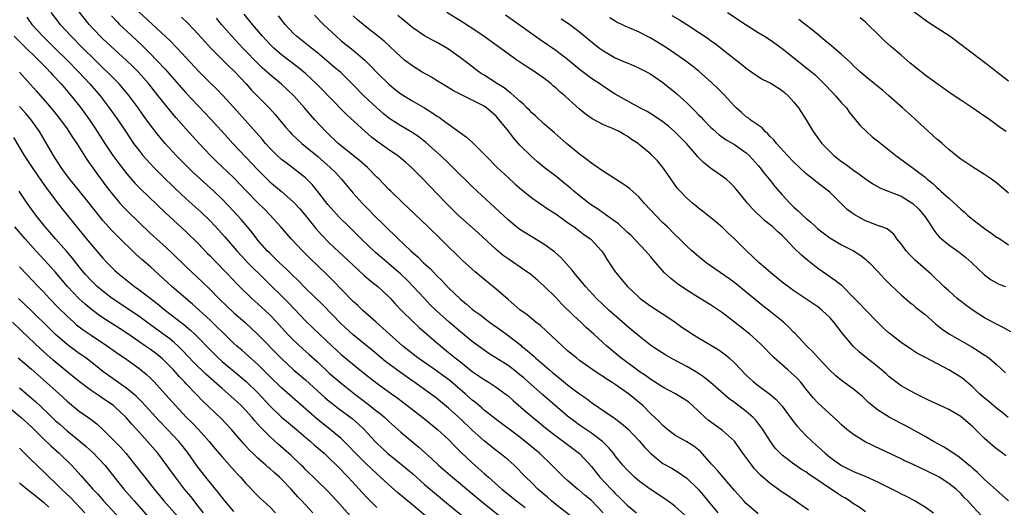
# Model space of a CAD drawing. Units: inches. Extents: x 2625000 to 2628000, y 1488000 to 1491000.
# Drawn here: x 2626385 to 2626550, y 1488142 to 1488224 of the extents above; entities that cross this region are included whole.
import ezdxf

# ---------------------------------------------------------------- set-up
doc = ezdxf.new("R2010")
doc.units = ezdxf.units.IN
doc.header["$MEASUREMENT"] = 0
doc.layers.add('LD26251488_2ft', color=208, linetype='Continuous')

msp = doc.modelspace()

# ---------------------------------------------------------------- linework, layer by layer
at = {"layer": 'LD26251488_2ft'}
for points, elevation in [([(2626534.06, 1488225.94), (2626537.45, 1488223.45), (2626541.21, 1488221), (2626547.92, 1488215.92), (2626549.05, 1488215.05), (2626551, 1488213.5)], 10060), ([(2626386.21, 1488224.21), (2626387.09, 1488223), (2626388.89, 1488221), (2626391, 1488218.96), (2626392.99, 1488217), (2626394.97, 1488215), (2626396.79, 1488213), (2626398.51, 1488211), (2626400.07, 1488209), (2626401.48, 1488207), (2626402.88, 1488204.88), (2626404.16, 1488203), (2626405, 1488201.88), (2626405.71, 1488201), (2626406.31, 1488200.31), (2626407.54, 1488199), (2626409, 1488197.54), (2626411, 1488195.58), (2626413, 1488193.72), (2626415.47, 1488191.47), (2626417, 1488190), (2626418.47, 1488188.47), (2626419.4, 1488187.4), (2626419.74, 1488187), (2626421.46, 1488185), (2626422.2, 1488184.2), (2626423.35, 1488183), (2626426.17, 1488180.17), (2626427.19, 1488179.19), (2626429, 1488177.42), (2626430.21, 1488176.21), (2626433, 1488173.26), (2626435.34, 1488171), (2626437.46, 1488169), (2626438.26, 1488168.26), (2626439, 1488167.6), (2626442.13, 1488165), (2626443.72, 1488163.72), (2626445, 1488162.75), (2626447.46, 1488161), (2626448.35, 1488160.35), (2626449.5, 1488159.5), (2626452.68, 1488157), (2626455.15, 1488155), (2626457, 1488153.3), (2626458.15, 1488152.15), (2626459.16, 1488151.16), (2626461, 1488149.43), (2626463, 1488147.63), (2626463.34, 1488147.34), (2626463.71, 1488147), (2626465.94, 1488145), (2626468.41, 1488143), (2626469.89, 1488141.89)], 10100), ([(2626478.06, 1488140.06), (2626475, 1488142.43), (2626474.32, 1488143), (2626473.63, 1488143.63), (2626473, 1488144.15), (2626472.01, 1488145), (2626471, 1488146.03), (2626470, 1488147), (2626469.51, 1488147.51), (2626468.52, 1488148.52), (2626468.01, 1488149), (2626467, 1488149.89), (2626465.64, 1488151), (2626465, 1488151.48), (2626463, 1488153.08), (2626461, 1488154.88), (2626459, 1488156.77), (2626457, 1488158.57), (2626455, 1488160.24), (2626454.01, 1488161), (2626451.21, 1488163), (2626449.89, 1488163.89), (2626448.72, 1488164.72), (2626446.42, 1488166.42), (2626445.71, 1488167), (2626444.24, 1488168.24), (2626441, 1488170.9), (2626439, 1488172.75), (2626435.9, 1488175.9), (2626433, 1488178.74), (2626431.89, 1488179.89), (2626430.73, 1488181), (2626429.87, 1488181.87), (2626428.64, 1488183), (2626427.82, 1488183.82), (2626427, 1488184.58), (2626426.58, 1488185), (2626425, 1488186.8), (2626424.04, 1488188.04), (2626423.28, 1488189), (2626422.23, 1488190.23), (2626421.55, 1488191), (2626421, 1488191.59), (2626419, 1488193.64), (2626417.59, 1488195), (2626414.15, 1488198.15), (2626413.13, 1488199.13), (2626411.29, 1488201), (2626409.47, 1488203), (2626408.35, 1488204.35), (2626407, 1488206.09), (2626405.77, 1488207.77), (2626404.91, 1488209), (2626403.42, 1488211), (2626402.32, 1488212.32), (2626401.72, 1488213), (2626399.77, 1488215), (2626399, 1488215.73), (2626397.72, 1488217), (2626395.63, 1488219), (2626393.65, 1488221), (2626391.85, 1488223), (2626391.47, 1488223.47), (2626390.31, 1488225)], 10098), ([(2626482.99, 1488141), (2626481, 1488143.1), (2626479.94, 1488143.94), (2626479, 1488144.76), (2626478.67, 1488145), (2626477, 1488146.42), (2626476.36, 1488147), (2626475, 1488148.33), (2626474.37, 1488149), (2626472.29, 1488151), (2626469.9, 1488153), (2626469, 1488153.7), (2626465, 1488156.67), (2626463, 1488158.25), (2626462.61, 1488158.61), (2626461.53, 1488159.53), (2626461, 1488159.93), (2626459.82, 1488161), (2626457.23, 1488163.23), (2626456.07, 1488164.07), (2626455, 1488164.83), (2626451.86, 1488167), (2626449.35, 1488169), (2626447.09, 1488171), (2626446, 1488172), (2626444.85, 1488173), (2626442.65, 1488175), (2626441.8, 1488175.8), (2626441, 1488176.5), (2626439, 1488178.55), (2626437.81, 1488179.81), (2626436.61, 1488181), (2626435, 1488182.5), (2626433.73, 1488183.73), (2626432.48, 1488185), (2626430.62, 1488187), (2626428.87, 1488189), (2626427.06, 1488191), (2626426.04, 1488192.04), (2626425, 1488193.06), (2626423.06, 1488195.06), (2626421, 1488197.22), (2626418.03, 1488200.03), (2626417.05, 1488201), (2626415.18, 1488203), (2626413, 1488205.4), (2626411.31, 1488207.31), (2626410.38, 1488208.38), (2626409.48, 1488209.48), (2626408.3, 1488211), (2626406.71, 1488213), (2626404.96, 1488215), (2626403.98, 1488215.98), (2626402.96, 1488216.96), (2626401, 1488218.71), (2626399, 1488220.57), (2626398.55, 1488221), (2626396.69, 1488223), (2626395, 1488225.09)], 10096), ([(2626400.46, 1488224.46), (2626401.41, 1488223.41), (2626401.81, 1488223), (2626403, 1488221.86), (2626405.53, 1488219.53), (2626407, 1488218.07), (2626408.02, 1488217), (2626408.5, 1488216.5), (2626409, 1488215.93), (2626409.46, 1488215.46), (2626411, 1488213.68), (2626413, 1488211.43), (2626415, 1488209.31), (2626417.11, 1488207.11), (2626419.94, 1488203.94), (2626420.81, 1488203), (2626423, 1488200.73), (2626425, 1488198.58), (2626426.78, 1488196.78), (2626427, 1488196.58), (2626428.91, 1488195), (2626431, 1488193.17), (2626431.17, 1488193), (2626432.04, 1488192.04), (2626432.94, 1488191), (2626434.74, 1488188.74), (2626435.68, 1488187.68), (2626437, 1488186.33), (2626441, 1488182.57), (2626442.87, 1488180.87), (2626443.94, 1488179.94), (2626445.15, 1488179), (2626447, 1488177.27), (2626447.26, 1488177), (2626448.08, 1488176.08), (2626449.11, 1488175), (2626451, 1488173.12), (2626452.1, 1488172.1), (2626455.7, 1488169), (2626457, 1488167.95), (2626458.14, 1488167), (2626459, 1488166.33), (2626461, 1488164.73), (2626463, 1488163.37), (2626463.64, 1488163), (2626465, 1488162.13), (2626466.54, 1488161), (2626467, 1488160.63), (2626467.85, 1488159.85), (2626470, 1488158), (2626473.3, 1488155.3), (2626475, 1488153.95), (2626476.29, 1488153), (2626477, 1488152.46), (2626478.99, 1488150.99), (2626481, 1488148.79), (2626482.4, 1488147), (2626484.29, 1488145), (2626484.65, 1488144.65), (2626485, 1488144.26), (2626485.65, 1488143.65), (2626487, 1488142.29), (2626488.57, 1488141)], 10094), ([(2626496.65, 1488140.65), (2626495, 1488142.11), (2626494.5, 1488142.5), (2626493.35, 1488143.35), (2626490.88, 1488145), (2626489, 1488146.35), (2626488.22, 1488147), (2626487.59, 1488147.59), (2626487, 1488148.2), (2626486.28, 1488149), (2626485, 1488150.6), (2626484.71, 1488151), (2626483.94, 1488151.94), (2626482.93, 1488152.93), (2626481, 1488154.38), (2626479, 1488155.75), (2626478.27, 1488156.27), (2626477, 1488157.25), (2626474.91, 1488159), (2626472.83, 1488160.83), (2626470.39, 1488163), (2626469.65, 1488163.65), (2626469, 1488164.2), (2626467.97, 1488165), (2626467, 1488165.73), (2626463.78, 1488167.78), (2626463, 1488168.31), (2626461, 1488169.77), (2626459, 1488171.39), (2626457.11, 1488173), (2626454.95, 1488174.95), (2626453.95, 1488175.95), (2626452.97, 1488176.97), (2626451.09, 1488179), (2626450.05, 1488180.05), (2626449, 1488181.07), (2626447, 1488182.81), (2626445.81, 1488183.81), (2626444.73, 1488184.73), (2626442.36, 1488187), (2626440.32, 1488189), (2626438.66, 1488190.66), (2626437.7, 1488191.7), (2626436.77, 1488192.77), (2626435.02, 1488195.02), (2626434.11, 1488196.11), (2626433.24, 1488197), (2626433, 1488197.22), (2626431, 1488198.83), (2626429.74, 1488199.74), (2626429, 1488200.32), (2626428.24, 1488201), (2626427, 1488202.22), (2626426.31, 1488203), (2626425.71, 1488203.71), (2626424.78, 1488204.78), (2626421, 1488209.02), (2626419.09, 1488211.09), (2626418.11, 1488212.11), (2626417, 1488213.18), (2626415.1, 1488215.1), (2626413, 1488217.38), (2626411.49, 1488219), (2626410.26, 1488220.26), (2626405, 1488225.11)], 10092), ([(2626412.2, 1488224.2), (2626413.23, 1488223.23), (2626414.22, 1488222.22), (2626415, 1488221.38), (2626416.11, 1488220.11), (2626417.13, 1488219), (2626419, 1488217.09), (2626420.06, 1488216.06), (2626421, 1488215.22), (2626421.22, 1488215), (2626422.06, 1488214.06), (2626423.05, 1488213), (2626423.96, 1488211.96), (2626426.94, 1488208.94), (2626427.89, 1488207.89), (2626429.7, 1488205.7), (2626430.3, 1488205), (2626430.64, 1488204.64), (2626431.66, 1488203.66), (2626432.4, 1488203), (2626433, 1488202.52), (2626435, 1488200.86), (2626437.16, 1488199), (2626438.08, 1488198.08), (2626439.07, 1488197), (2626441, 1488194.69), (2626442.5, 1488193), (2626443, 1488192.48), (2626445, 1488190.48), (2626445.77, 1488189.77), (2626447, 1488188.53), (2626447.79, 1488187.79), (2626448.56, 1488187), (2626450.68, 1488185), (2626451.92, 1488183.92), (2626452.82, 1488183), (2626453.96, 1488181.96), (2626455, 1488180.85), (2626455.94, 1488179.94), (2626457, 1488178.78), (2626459, 1488176.87), (2626460.05, 1488176.05), (2626461, 1488175.21), (2626461.26, 1488175), (2626462.28, 1488174.28), (2626463.91, 1488173), (2626465.72, 1488171.72), (2626467, 1488170.75), (2626469.13, 1488169.13), (2626469.27, 1488169), (2626470.24, 1488168.24), (2626471, 1488167.56), (2626471.31, 1488167.31), (2626471.62, 1488167), (2626473.94, 1488165), (2626474.52, 1488164.52), (2626475, 1488164.1), (2626475.62, 1488163.62), (2626477, 1488162.47), (2626479, 1488160.98), (2626480.18, 1488160.18), (2626481, 1488159.54), (2626484.68, 1488157), (2626484.88, 1488156.88), (2626486.03, 1488156.03), (2626487.09, 1488155.09), (2626489, 1488153.11), (2626489.98, 1488151.98), (2626490.95, 1488150.95), (2626493, 1488149.28), (2626494.48, 1488148.48), (2626495.74, 1488147.74), (2626497, 1488146.85), (2626499, 1488144.92), (2626502.24, 1488141)], 10090), ([(2626509, 1488140.86), (2626507, 1488142.57), (2626506.58, 1488143), (2626505, 1488144.77), (2626502.14, 1488148.14), (2626501.32, 1488149), (2626501.18, 1488149.18), (2626499.32, 1488151.32), (2626498.2, 1488152.2), (2626497, 1488152.92), (2626495, 1488154.06), (2626493.75, 1488155), (2626493.36, 1488155.36), (2626493, 1488155.65), (2626492.36, 1488156.36), (2626491, 1488157.61), (2626489.62, 1488159), (2626489, 1488159.53), (2626487.21, 1488161), (2626485, 1488162.53), (2626484.3, 1488163), (2626483.5, 1488163.5), (2626483, 1488163.84), (2626482.29, 1488164.29), (2626481.24, 1488165), (2626479, 1488166.6), (2626478.47, 1488167), (2626477, 1488168.23), (2626476.12, 1488169), (2626473.48, 1488171.48), (2626472.43, 1488172.43), (2626471.68, 1488173), (2626470.22, 1488174.22), (2626469, 1488175.11), (2626468, 1488176), (2626467, 1488176.83), (2626465, 1488178.56), (2626462.55, 1488180.55), (2626461.47, 1488181.47), (2626459.37, 1488183.37), (2626458.36, 1488184.36), (2626457, 1488185.67), (2626455.66, 1488187), (2626453.6, 1488189), (2626450.23, 1488192.23), (2626449.4, 1488193), (2626447.31, 1488195), (2626447, 1488195.31), (2626445.38, 1488197), (2626445, 1488197.36), (2626443.39, 1488199), (2626442.11, 1488200.11), (2626439, 1488202.59), (2626438.51, 1488203), (2626436.4, 1488205), (2626434.56, 1488207), (2626433.82, 1488207.82), (2626432.86, 1488209), (2626431.07, 1488211), (2626430.01, 1488212.01), (2626428.96, 1488212.96), (2626427, 1488214.57), (2626426.55, 1488215), (2626425.73, 1488215.73), (2626424.73, 1488216.73), (2626423, 1488218.51), (2626422.5, 1488219), (2626420.64, 1488221), (2626418.93, 1488223), (2626418.07, 1488224.07)], 10088), ([(2626517.43, 1488141.43), (2626515.21, 1488143), (2626513.9, 1488143.9), (2626513, 1488144.48), (2626511, 1488145.91), (2626509.36, 1488147.36), (2626508.4, 1488148.4), (2626507.91, 1488149), (2626506.42, 1488151), (2626505, 1488153.02), (2626503, 1488154.85), (2626500.59, 1488156.59), (2626500.1, 1488157), (2626497.99, 1488159), (2626497.45, 1488159.45), (2626497, 1488159.81), (2626496.28, 1488160.28), (2626495.11, 1488161), (2626493, 1488162.13), (2626491.25, 1488163.25), (2626491, 1488163.39), (2626490.07, 1488164.07), (2626489, 1488164.76), (2626488.66, 1488165), (2626485.95, 1488167), (2626483.61, 1488169), (2626481.4, 1488171), (2626480.12, 1488172.12), (2626479.2, 1488173), (2626478.05, 1488174.05), (2626476.03, 1488176.03), (2626475, 1488177.13), (2626473.07, 1488179.07), (2626472.01, 1488180.01), (2626470.82, 1488181), (2626469.76, 1488181.76), (2626467, 1488183.62), (2626466.21, 1488184.21), (2626465, 1488185.2), (2626461.99, 1488187.99), (2626458.65, 1488191), (2626456.61, 1488193), (2626453.85, 1488195.85), (2626452.76, 1488197), (2626450.8, 1488199), (2626449.84, 1488199.84), (2626448.75, 1488200.75), (2626448.43, 1488201), (2626447, 1488201.96), (2626445.54, 1488203), (2626445.21, 1488203.21), (2626444.08, 1488204.08), (2626443, 1488205.03), (2626439.88, 1488207.88), (2626437, 1488210.82), (2626435.93, 1488211.93), (2626434.86, 1488213), (2626433, 1488214.76), (2626431.78, 1488215.78), (2626429, 1488217.87), (2626427.68, 1488219), (2626427, 1488219.68), (2626425.79, 1488221), (2626424.09, 1488223), (2626422.72, 1488224.72)], 10086), ([(2626527, 1488141.2), (2626525.96, 1488141.96), (2626525, 1488142.54), (2626524.34, 1488143), (2626523.53, 1488143.53), (2626523, 1488143.83), (2626522.29, 1488144.28), (2626517.51, 1488147.51), (2626517, 1488147.88), (2626516.29, 1488148.29), (2626515.24, 1488149), (2626515, 1488149.16), (2626513, 1488150.68), (2626512.66, 1488151), (2626511.87, 1488151.87), (2626511.04, 1488153), (2626509.76, 1488155), (2626509.45, 1488155.45), (2626508.57, 1488156.57), (2626508.17, 1488157), (2626507, 1488158.04), (2626505, 1488159.54), (2626504.14, 1488160.14), (2626501, 1488162.91), (2626499.84, 1488163.84), (2626498.64, 1488164.64), (2626497, 1488165.58), (2626494.77, 1488166.77), (2626493.49, 1488167.49), (2626492.26, 1488168.26), (2626491, 1488169.1), (2626489, 1488170.66), (2626487.74, 1488171.74), (2626487, 1488172.35), (2626483.98, 1488175), (2626481.87, 1488177), (2626480.01, 1488179), (2626479.56, 1488179.56), (2626478.32, 1488181), (2626477.75, 1488181.75), (2626475.85, 1488183.85), (2626474.8, 1488184.8), (2626473, 1488186.13), (2626471, 1488187.33), (2626469, 1488188.57), (2626468.43, 1488189), (2626467, 1488190.17), (2626465.55, 1488191.55), (2626461.83, 1488195), (2626461, 1488195.79), (2626457.75, 1488199), (2626457.37, 1488199.37), (2626457, 1488199.7), (2626455.65, 1488201), (2626453.19, 1488203.19), (2626452.06, 1488204.06), (2626451, 1488204.77), (2626449, 1488205.99), (2626447.16, 1488207.16), (2626447, 1488207.28), (2626446.04, 1488208.04), (2626444.97, 1488208.97), (2626442.81, 1488211), (2626440.86, 1488213), (2626438.92, 1488214.92), (2626437.84, 1488215.84), (2626437, 1488216.52), (2626435, 1488218.21), (2626434.01, 1488219), (2626433.46, 1488219.46), (2626431.5, 1488221), (2626431, 1488221.49), (2626429.61, 1488223), (2626428.45, 1488224.45)], 10084), ([(2626434.53, 1488224.53), (2626436.05, 1488223), (2626438.14, 1488221), (2626439, 1488220.26), (2626441, 1488218.66), (2626442.97, 1488216.97), (2626443.98, 1488215.98), (2626445, 1488214.92), (2626447, 1488212.94), (2626448.06, 1488212.06), (2626449, 1488211.35), (2626451, 1488210.13), (2626452.98, 1488208.98), (2626454.23, 1488208.23), (2626455, 1488207.67), (2626455.42, 1488207.42), (2626456.01, 1488207), (2626457, 1488206.27), (2626460.05, 1488204.05), (2626461.1, 1488203.1), (2626463, 1488201.23), (2626463.21, 1488201), (2626465.17, 1488199), (2626467, 1488197.27), (2626468.2, 1488196.2), (2626469.28, 1488195.28), (2626471, 1488193.91), (2626472.26, 1488193), (2626473.89, 1488191.89), (2626475, 1488191.19), (2626477, 1488189.77), (2626477.44, 1488189.44), (2626478.08, 1488189), (2626478.6, 1488188.6), (2626479.75, 1488187.75), (2626480.83, 1488187), (2626481, 1488186.84), (2626482.7, 1488185), (2626483, 1488184.56), (2626483.59, 1488183.59), (2626483.98, 1488183), (2626485, 1488181.48), (2626485.35, 1488181), (2626486.12, 1488180.12), (2626487.04, 1488179), (2626489, 1488177.14), (2626489.17, 1488177), (2626491, 1488175.68), (2626493.83, 1488173.83), (2626495.05, 1488173), (2626496.19, 1488172.19), (2626497.39, 1488171.39), (2626497.99, 1488171), (2626499, 1488170.38), (2626502.37, 1488168.37), (2626503.53, 1488167.53), (2626504.13, 1488167), (2626505, 1488166.19), (2626507, 1488164.14), (2626507.58, 1488163.58), (2626508.23, 1488163), (2626509, 1488162.38), (2626510.93, 1488160.93), (2626512.02, 1488160.02), (2626513, 1488158.93), (2626515, 1488156.21), (2626515.53, 1488155.53), (2626517, 1488154), (2626518.03, 1488153), (2626518.55, 1488152.55), (2626519.6, 1488151.6), (2626520.22, 1488151), (2626521, 1488150.36), (2626523, 1488148.93), (2626524.31, 1488148.31), (2626525, 1488147.97), (2626527.09, 1488147.09), (2626529, 1488146.19), (2626531.46, 1488145), (2626532.48, 1488144.48), (2626533, 1488144.2), (2626533.81, 1488143.81), (2626535.33, 1488143), (2626537, 1488142.03), (2626538.42, 1488141)], 10082), ([(2626546.49, 1488140.49), (2626545, 1488142.06), (2626544.18, 1488143), (2626543.59, 1488143.59), (2626543, 1488144.23), (2626542.2, 1488145), (2626541, 1488145.96), (2626539.36, 1488147), (2626539, 1488147.21), (2626537.78, 1488147.78), (2626537, 1488148.18), (2626536.42, 1488148.43), (2626535, 1488149.12), (2626533.7, 1488149.7), (2626533, 1488150.06), (2626529.63, 1488151.63), (2626526.95, 1488152.95), (2626525, 1488154.15), (2626523.9, 1488155), (2626523.4, 1488155.41), (2626523, 1488155.76), (2626522.37, 1488156.37), (2626521, 1488157.61), (2626519, 1488159.47), (2626518.26, 1488160.26), (2626517, 1488161.82), (2626516.07, 1488163), (2626515.57, 1488163.57), (2626514.54, 1488164.53), (2626513.98, 1488165), (2626511.7, 1488167), (2626509.37, 1488169.37), (2626507.57, 1488171), (2626505, 1488173.03), (2626503, 1488174.56), (2626501, 1488175.92), (2626499, 1488177.14), (2626497, 1488178.41), (2626495.45, 1488179.45), (2626494.33, 1488180.33), (2626493.29, 1488181.29), (2626491.44, 1488183.44), (2626491, 1488183.96), (2626490.5, 1488184.5), (2626490.09, 1488185), (2626487.59, 1488187.59), (2626487, 1488188.13), (2626486.57, 1488188.57), (2626486.07, 1488189), (2626485.52, 1488189.52), (2626483.45, 1488191), (2626483.2, 1488191.2), (2626483, 1488191.31), (2626482.02, 1488192.02), (2626481, 1488192.68), (2626480.56, 1488193), (2626479, 1488194.23), (2626478.07, 1488195), (2626477.5, 1488195.5), (2626476.39, 1488196.39), (2626475, 1488197.5), (2626473.06, 1488199), (2626471.94, 1488199.94), (2626470.86, 1488200.86), (2626469, 1488202.72), (2626467.93, 1488203.93), (2626467.13, 1488205), (2626465.54, 1488207), (2626465, 1488207.57), (2626463.38, 1488209), (2626463, 1488209.26), (2626462.46, 1488209.54), (2626461, 1488210.29), (2626459.17, 1488211.17), (2626457.87, 1488211.87), (2626455.95, 1488213), (2626455, 1488213.6), (2626454.13, 1488214.13), (2626452.59, 1488215), (2626451, 1488215.97), (2626449.65, 1488217), (2626449, 1488217.53), (2626446.2, 1488220.2), (2626445.1, 1488221.1), (2626443, 1488222.69), (2626441.74, 1488223.74), (2626441, 1488224.46)], 10080), ([(2626551.02, 1488143), (2626549.97, 1488143.97), (2626549, 1488144.82), (2626547, 1488146.63), (2626545.79, 1488147.79), (2626545, 1488148.46), (2626544.72, 1488148.72), (2626544.35, 1488149), (2626543, 1488150.15), (2626542.52, 1488150.52), (2626541.75, 1488151), (2626541.33, 1488151.33), (2626540.11, 1488152.11), (2626538.43, 1488153), (2626537, 1488153.8), (2626533.65, 1488155.65), (2626533, 1488155.98), (2626531, 1488157.05), (2626529, 1488158.31), (2626528.11, 1488159), (2626527.52, 1488159.52), (2626527, 1488160.05), (2626526.51, 1488160.51), (2626525.95, 1488161), (2626525, 1488161.77), (2626523, 1488163.24), (2626522.03, 1488164.03), (2626521, 1488164.94), (2626519.08, 1488167), (2626518.11, 1488168.11), (2626517.18, 1488169), (2626515.15, 1488171.15), (2626515, 1488171.28), (2626514.16, 1488172.16), (2626513.22, 1488173), (2626511, 1488174.8), (2626509.77, 1488175.78), (2626507, 1488178.05), (2626505.37, 1488179.37), (2626504.21, 1488180.21), (2626501, 1488182.48), (2626500.24, 1488183), (2626499, 1488184.01), (2626497.86, 1488185), (2626497, 1488185.79), (2626495.81, 1488187), (2626495, 1488187.75), (2626493.75, 1488189), (2626493, 1488189.71), (2626491.74, 1488191), (2626491, 1488191.81), (2626489.88, 1488193), (2626489, 1488194), (2626487.42, 1488195.42), (2626487, 1488195.75), (2626486.26, 1488196.26), (2626483, 1488198.33), (2626481.43, 1488199.43), (2626481, 1488199.69), (2626480.27, 1488200.27), (2626479, 1488201.19), (2626476.8, 1488203), (2626474.78, 1488204.78), (2626473, 1488206.31), (2626471.63, 1488207.63), (2626471, 1488208.15), (2626470.6, 1488208.6), (2626470.17, 1488209), (2626469.61, 1488209.61), (2626469, 1488210.09), (2626467.48, 1488211.48), (2626467, 1488211.78), (2626466.33, 1488212.33), (2626465.24, 1488213), (2626463, 1488214.48), (2626462.67, 1488214.67), (2626462.18, 1488215), (2626460.36, 1488216.36), (2626459, 1488217.39), (2626457, 1488218.82), (2626455.64, 1488219.64), (2626455, 1488220), (2626454.35, 1488220.35), (2626453, 1488221.09), (2626451, 1488222.44), (2626448.51, 1488224.51)], 10078), ([(2626550.56, 1488150.56), (2626550.01, 1488151), (2626549, 1488151.77), (2626548.33, 1488152.33), (2626547, 1488153.49), (2626545, 1488155.44), (2626543, 1488157.17), (2626541, 1488158.38), (2626539.18, 1488159.18), (2626537.82, 1488159.82), (2626536.49, 1488160.49), (2626535.43, 1488161), (2626534.5, 1488161.5), (2626533, 1488162.35), (2626531, 1488163.85), (2626530.4, 1488164.4), (2626529.69, 1488165), (2626529, 1488165.57), (2626527.19, 1488167), (2626526, 1488168), (2626524.96, 1488168.96), (2626523.13, 1488171.13), (2626521.7, 1488173), (2626521, 1488173.78), (2626519.74, 1488175), (2626519.33, 1488175.33), (2626519, 1488175.57), (2626515, 1488178.26), (2626513, 1488179.75), (2626511.45, 1488181), (2626509.15, 1488183), (2626508.05, 1488184.05), (2626507.03, 1488185), (2626505, 1488187.02), (2626503.98, 1488187.98), (2626503, 1488188.88), (2626501.87, 1488189.87), (2626500.46, 1488191), (2626499.66, 1488191.66), (2626499, 1488192.16), (2626498.54, 1488192.54), (2626497.94, 1488193), (2626497, 1488193.83), (2626495.88, 1488195), (2626495.46, 1488195.46), (2626493.8, 1488197.8), (2626493, 1488198.99), (2626492.08, 1488200.08), (2626491.22, 1488201), (2626491, 1488201.2), (2626489, 1488202.86), (2626488.82, 1488203), (2626487.7, 1488203.7), (2626487, 1488204.22), (2626486.49, 1488204.49), (2626485.67, 1488205), (2626484.41, 1488205.59), (2626483, 1488206.16), (2626481.13, 1488207.13), (2626479.97, 1488207.96), (2626479, 1488208.78), (2626476.55, 1488211), (2626475.7, 1488211.7), (2626475, 1488212.34), (2626474.63, 1488212.63), (2626474.22, 1488213), (2626473, 1488213.97), (2626471.58, 1488215), (2626471, 1488215.39), (2626469.99, 1488215.99), (2626468.5, 1488217), (2626467, 1488218.06), (2626465, 1488219.53), (2626462.98, 1488220.98), (2626461.79, 1488221.79), (2626459.37, 1488223.37), (2626456.73, 1488225)], 10076), ([(2626550.95, 1488157), (2626549.89, 1488157.89), (2626549, 1488158.56), (2626547.7, 1488159.7), (2626547, 1488160.24), (2626546.17, 1488161), (2626545, 1488162.12), (2626543.44, 1488163.44), (2626543, 1488163.77), (2626541, 1488165.03), (2626539, 1488166.09), (2626537.06, 1488167.06), (2626535.75, 1488167.75), (2626534.54, 1488168.54), (2626533, 1488169.61), (2626531, 1488171.16), (2626530.03, 1488172.03), (2626529, 1488173.02), (2626527, 1488175.08), (2626526.07, 1488176.07), (2626525, 1488177.17), (2626523.09, 1488179.09), (2626521.98, 1488179.98), (2626520.47, 1488181), (2626519, 1488182.04), (2626518.46, 1488182.46), (2626517.34, 1488183.34), (2626517, 1488183.65), (2626516.25, 1488184.25), (2626515, 1488185.48), (2626513.57, 1488187), (2626513.27, 1488187.27), (2626513, 1488187.55), (2626512.22, 1488188.22), (2626511.45, 1488189), (2626511, 1488189.38), (2626510.08, 1488190.08), (2626508.04, 1488192.04), (2626507.21, 1488193), (2626505.32, 1488195.32), (2626505, 1488195.69), (2626504.34, 1488196.34), (2626503.6, 1488197), (2626503, 1488197.47), (2626501, 1488198.84), (2626499.8, 1488199.8), (2626498.82, 1488200.82), (2626498.68, 1488201), (2626496.94, 1488203), (2626495, 1488204.99), (2626493.91, 1488205.91), (2626493, 1488206.65), (2626491.6, 1488207.6), (2626490.36, 1488208.36), (2626489.1, 1488209), (2626487, 1488210.15), (2626485.48, 1488211), (2626485, 1488211.29), (2626483, 1488212.58), (2626482.4, 1488213), (2626481, 1488213.91), (2626479.24, 1488215.24), (2626477, 1488217.12), (2626475, 1488218.64), (2626472.42, 1488220.42), (2626470.07, 1488222.07), (2626466.57, 1488224.57)], 10074), ([(2626551.38, 1488171.38), (2626550.13, 1488172.13), (2626549, 1488172.66), (2626547, 1488173.75), (2626545.06, 1488175), (2626543.84, 1488175.84), (2626543, 1488176.52), (2626542.73, 1488176.73), (2626542.4, 1488177), (2626541, 1488178.25), (2626540.18, 1488179), (2626538.07, 1488181), (2626535.85, 1488183), (2626535.39, 1488183.39), (2626534.38, 1488184.38), (2626533.82, 1488185), (2626533, 1488186.14), (2626532.28, 1488187), (2626531.77, 1488187.77), (2626531, 1488188.38), (2626530.67, 1488188.67), (2626529.73, 1488189), (2626529.21, 1488189.21), (2626529, 1488189.25), (2626528.61, 1488189.39), (2626527, 1488190.05), (2626526.38, 1488190.38), (2626525.11, 1488191.11), (2626523.95, 1488191.95), (2626522.91, 1488192.91), (2626521, 1488194.81), (2626520.8, 1488195), (2626518.65, 1488196.65), (2626518.23, 1488197), (2626517.53, 1488197.53), (2626517, 1488197.99), (2626515.9, 1488199), (2626515, 1488199.88), (2626513.91, 1488201), (2626512.06, 1488203), (2626511.61, 1488203.61), (2626511, 1488204.2), (2626510.64, 1488204.64), (2626510.19, 1488205), (2626509.64, 1488205.64), (2626509, 1488206.06), (2626507.67, 1488207), (2626507.3, 1488207.3), (2626507, 1488207.5), (2626506.19, 1488208.19), (2626505.29, 1488209), (2626505, 1488209.28), (2626503.22, 1488211.22), (2626502.21, 1488212.21), (2626501.19, 1488213.19), (2626499.07, 1488215.07), (2626497.96, 1488215.96), (2626496.6, 1488217), (2626495, 1488218.11), (2626493.27, 1488219.27), (2626491, 1488220.67), (2626489, 1488221.71), (2626487.75, 1488222.25), (2626486.69, 1488222.69), (2626486.08, 1488223), (2626485.34, 1488223.34), (2626485, 1488223.53), (2626484.1, 1488224.1)], 10070), ([(2626494.5, 1488224.5), (2626495.77, 1488223.77), (2626497.03, 1488223), (2626499, 1488221.71), (2626500.62, 1488220.62), (2626501, 1488220.32), (2626501.77, 1488219.77), (2626503.96, 1488218.04), (2626506.27, 1488216.27), (2626507, 1488215.66), (2626507.92, 1488215), (2626509, 1488214.25), (2626509.77, 1488213.77), (2626511, 1488213.18), (2626511.3, 1488213), (2626513, 1488211.91), (2626513.49, 1488211.49), (2626514.05, 1488211), (2626515, 1488209.93), (2626515.74, 1488209), (2626517.02, 1488207), (2626518.23, 1488205), (2626519.7, 1488203), (2626521, 1488201.66), (2626521.71, 1488201), (2626523, 1488200.01), (2626523.6, 1488199.6), (2626525, 1488198.54), (2626525.91, 1488197.91), (2626527, 1488197.06), (2626528.23, 1488196.23), (2626529.51, 1488195.51), (2626531.09, 1488194.91), (2626533, 1488194.15), (2626534.94, 1488192.94), (2626535.96, 1488191.96), (2626536.82, 1488191), (2626537, 1488190.69), (2626538.13, 1488189), (2626538.46, 1488188.46), (2626539, 1488187.78), (2626539.36, 1488187.36), (2626539.75, 1488187), (2626541, 1488185.98), (2626542.74, 1488184.74), (2626543, 1488184.52), (2626543.86, 1488183.86), (2626544.85, 1488183), (2626546.96, 1488180.96), (2626548.12, 1488180.12), (2626549, 1488179.61), (2626549.4, 1488179.4), (2626550.51, 1488179)], 10068), ([(2626503.85, 1488225), (2626507, 1488222.92), (2626509, 1488221.65), (2626510.06, 1488221), (2626511, 1488220.38), (2626513, 1488218.94), (2626517.45, 1488215.45), (2626518.53, 1488214.53), (2626519, 1488214.07), (2626520.08, 1488213), (2626521.5, 1488211.5), (2626521.99, 1488211), (2626523, 1488209.84), (2626523.79, 1488209), (2626524.29, 1488208.29), (2626526.08, 1488206.08), (2626527.18, 1488205), (2626528.15, 1488204.15), (2626529, 1488203.48), (2626529.57, 1488203), (2626531, 1488201.9), (2626532.11, 1488201), (2626535, 1488198.89), (2626537, 1488197.33), (2626537.37, 1488197), (2626538.29, 1488196.29), (2626539, 1488195.6), (2626539.33, 1488195.33), (2626539.67, 1488195), (2626541, 1488193.84), (2626543, 1488191.99), (2626543.55, 1488191.55), (2626544.13, 1488191), (2626545, 1488190.27), (2626547, 1488188.72), (2626548.03, 1488188.03), (2626549, 1488187.31), (2626549.2, 1488187.2), (2626551, 1488186)], 10066), ([(2626550.6, 1488205), (2626549.65, 1488205.65), (2626547.85, 1488207), (2626546.13, 1488208.13), (2626545, 1488208.94), (2626543, 1488210.26), (2626541.36, 1488211.36), (2626537, 1488214.46), (2626535, 1488216.07), (2626534.51, 1488216.51), (2626533, 1488217.82), (2626531.28, 1488219.28), (2626530.21, 1488220.21), (2626529, 1488221.39), (2626527.42, 1488223), (2626527, 1488223.38), (2626526.11, 1488224.11)], 10062), ([(2626475.93, 1488223.93), (2626477.13, 1488223.13), (2626478.29, 1488222.29), (2626479, 1488221.74), (2626481.6, 1488219.6), (2626482.38, 1488219), (2626483, 1488218.54), (2626485, 1488217.41), (2626486.68, 1488216.68), (2626487, 1488216.52), (2626488.08, 1488216.08), (2626489, 1488215.67), (2626490.34, 1488215), (2626491, 1488214.64), (2626493, 1488213.25), (2626495, 1488211.64), (2626495.35, 1488211.35), (2626497, 1488209.85), (2626498.44, 1488208.44), (2626499, 1488207.84), (2626499.42, 1488207.42), (2626499.79, 1488207), (2626501, 1488205.76), (2626501.39, 1488205.39), (2626502.44, 1488204.44), (2626503.61, 1488203.61), (2626505, 1488202.81), (2626507, 1488201.45), (2626507.49, 1488201), (2626509, 1488199.33), (2626509.28, 1488199), (2626510, 1488198), (2626510.83, 1488197), (2626511.78, 1488195.78), (2626513, 1488194.37), (2626514.29, 1488193), (2626514.66, 1488192.66), (2626515, 1488192.33), (2626515.71, 1488191.71), (2626516.41, 1488191), (2626517, 1488190.47), (2626517.81, 1488189.81), (2626518.65, 1488189), (2626519, 1488188.7), (2626521, 1488187.19), (2626523, 1488186.01), (2626524.98, 1488184.98), (2626526.2, 1488184.2), (2626527, 1488183.57), (2626527.31, 1488183.31), (2626527.65, 1488183), (2626529, 1488181.59), (2626530.23, 1488180.23), (2626531, 1488179.49), (2626531.24, 1488179.24), (2626533, 1488177.62), (2626534.38, 1488176.38), (2626535, 1488175.91), (2626535.48, 1488175.48), (2626537, 1488174.28), (2626538.74, 1488172.74), (2626539.86, 1488171.86), (2626541.1, 1488171), (2626544.86, 1488168.86), (2626546.11, 1488168.11), (2626547, 1488167.49), (2626547.31, 1488167.31), (2626547.72, 1488167), (2626549, 1488165.89), (2626550.5, 1488164.5)], 10072), ([(2626551, 1488194.68), (2626549, 1488196.39), (2626548.18, 1488197), (2626547, 1488197.78), (2626545, 1488199.05), (2626543, 1488200.39), (2626542.22, 1488201), (2626541, 1488202.01), (2626539.85, 1488203), (2626539.42, 1488203.42), (2626539, 1488203.75), (2626537.59, 1488205), (2626537, 1488205.53), (2626535.21, 1488207.21), (2626533.21, 1488209), (2626530.92, 1488211), (2626529.89, 1488211.89), (2626527, 1488214.23), (2626526.14, 1488215), (2626525, 1488216.06), (2626524.53, 1488216.53), (2626524.03, 1488217), (2626523, 1488217.94), (2626521.75, 1488219), (2626521.36, 1488219.36), (2626521, 1488219.62), (2626520.26, 1488220.26), (2626519.32, 1488221), (2626518.07, 1488222.07), (2626516.88, 1488223), (2626515.84, 1488223.84)], 10064), ([(2626384.08, 1488221), (2626385.55, 1488219.55), (2626388.21, 1488217), (2626389.57, 1488215.57), (2626390.15, 1488215), (2626390.55, 1488214.55), (2626391.97, 1488213), (2626393.68, 1488211), (2626395.29, 1488209), (2626396.73, 1488207), (2626397.65, 1488205.65), (2626399.34, 1488203), (2626400.68, 1488201), (2626401.65, 1488199.65), (2626403, 1488197.93), (2626404.37, 1488196.37), (2626405.36, 1488195.36), (2626409.44, 1488191.44), (2626413, 1488188.16), (2626415, 1488186.21), (2626416.56, 1488184.56), (2626417, 1488184.13), (2626417.54, 1488183.54), (2626420.02, 1488181), (2626421.46, 1488179.46), (2626421.92, 1488179), (2626423.98, 1488177), (2626425, 1488176.09), (2626427, 1488174.25), (2626428.21, 1488173), (2626430.01, 1488171), (2626430.49, 1488170.49), (2626431, 1488169.98), (2626432.54, 1488168.54), (2626433.61, 1488167.61), (2626435, 1488166.36), (2626437, 1488164.48), (2626439, 1488162.75), (2626441.22, 1488161), (2626443.38, 1488159.38), (2626445, 1488158.07), (2626445.61, 1488157.61), (2626446.3, 1488157), (2626447, 1488156.34), (2626449, 1488154.57), (2626452.04, 1488152.04), (2626453.17, 1488151), (2626454.14, 1488150.14), (2626455.34, 1488149), (2626457.66, 1488147), (2626462.75, 1488142.75), (2626467.45, 1488139)], 10102), ([(2626385, 1488214.98), (2626387.82, 1488211.82), (2626389.69, 1488209.69), (2626390.61, 1488208.61), (2626391.5, 1488207.5), (2626391.89, 1488207), (2626393, 1488205.44), (2626393.3, 1488205), (2626393.95, 1488203.95), (2626394.6, 1488203), (2626396.3, 1488200.3), (2626397.95, 1488197.95), (2626399.67, 1488195.67), (2626401, 1488193.98), (2626401.85, 1488193), (2626402.4, 1488192.4), (2626403, 1488191.77), (2626407, 1488187.92), (2626407.99, 1488187), (2626409, 1488186.09), (2626410.61, 1488184.61), (2626413, 1488182.28), (2626415.74, 1488179.74), (2626417, 1488178.48), (2626418.44, 1488177), (2626419.75, 1488175.75), (2626421, 1488174.59), (2626422.81, 1488173), (2626425, 1488170.96), (2626429, 1488166.89), (2626429.97, 1488165.97), (2626431, 1488165.03), (2626433, 1488163.31), (2626436.31, 1488160.31), (2626437, 1488159.73), (2626437.4, 1488159.4), (2626438.53, 1488158.53), (2626440.83, 1488156.83), (2626441.91, 1488155.91), (2626442.87, 1488155), (2626444.69, 1488153), (2626445, 1488152.68), (2626445.85, 1488151.85), (2626446.79, 1488151), (2626449.13, 1488149.13), (2626451, 1488147.54), (2626453, 1488145.79), (2626455, 1488144.08), (2626457, 1488142.42), (2626461.2, 1488139)], 10104), ([(2626453.87, 1488139.87), (2626451, 1488142.3), (2626448.43, 1488144.43), (2626447, 1488145.69), (2626445.61, 1488147), (2626445, 1488147.54), (2626443, 1488149.38), (2626441.4, 1488151), (2626440.25, 1488152.25), (2626439, 1488153.46), (2626437.16, 1488155), (2626434.85, 1488156.85), (2626429, 1488161.97), (2626427, 1488163.92), (2626426.47, 1488164.47), (2626425, 1488165.9), (2626423.36, 1488167.36), (2626422.29, 1488168.29), (2626421.45, 1488169), (2626421, 1488169.42), (2626419, 1488171.37), (2626418.2, 1488172.2), (2626417, 1488173.35), (2626414.04, 1488176.04), (2626410.59, 1488179), (2626407, 1488182.3), (2626405.54, 1488183.54), (2626404.49, 1488184.49), (2626401.44, 1488187.44), (2626400.45, 1488188.45), (2626399, 1488190.09), (2626398.58, 1488190.58), (2626396.68, 1488193), (2626393.43, 1488197), (2626393, 1488197.57), (2626391.97, 1488199), (2626390.68, 1488201), (2626389.55, 1488203), (2626388.38, 1488205), (2626386.96, 1488207), (2626386.05, 1488208.05), (2626385, 1488209.23)], 10106), ([(2626384, 1488204), (2626385.8, 1488201), (2626387.11, 1488199), (2626388.7, 1488196.7), (2626389.53, 1488195.53), (2626391, 1488193.54), (2626392.11, 1488192.11), (2626395.69, 1488187.69), (2626397, 1488186.05), (2626399, 1488183.73), (2626399.7, 1488183), (2626401, 1488181.71), (2626401.77, 1488181), (2626404.29, 1488179), (2626405, 1488178.5), (2626408.12, 1488176.12), (2626409.51, 1488175), (2626412.6, 1488172.6), (2626413.68, 1488171.68), (2626414.42, 1488171), (2626415, 1488170.43), (2626417, 1488168.36), (2626418.37, 1488167), (2626419, 1488166.42), (2626421.97, 1488163.97), (2626423.06, 1488163.06), (2626425, 1488161.15), (2626427, 1488158.99), (2626429, 1488157.09), (2626430.13, 1488156.13), (2626431.51, 1488155), (2626433.83, 1488153), (2626434.44, 1488152.44), (2626436.13, 1488151), (2626437, 1488150.21), (2626438.23, 1488149), (2626438.6, 1488148.6), (2626439, 1488148.22), (2626439.58, 1488147.58), (2626440.15, 1488147), (2626442.01, 1488145), (2626442.47, 1488144.47), (2626443.44, 1488143.44), (2626445, 1488141.93)], 10108), ([(2626440.51, 1488140.51), (2626438.27, 1488143), (2626436.69, 1488144.69), (2626433, 1488148.29), (2626432.66, 1488148.66), (2626432.3, 1488149), (2626430.62, 1488150.62), (2626428.48, 1488152.48), (2626427, 1488153.8), (2626425.85, 1488155), (2626425.42, 1488155.42), (2626424.48, 1488156.48), (2626424.05, 1488157), (2626423, 1488158.18), (2626422.2, 1488159), (2626421, 1488160.14), (2626420.03, 1488161), (2626419, 1488161.87), (2626416.3, 1488164.3), (2626414.27, 1488166.27), (2626412.32, 1488168.32), (2626411.63, 1488169), (2626411, 1488169.57), (2626410.22, 1488170.22), (2626409.08, 1488171.07), (2626406.36, 1488173), (2626405, 1488174), (2626403.22, 1488175.22), (2626401, 1488176.7), (2626400.57, 1488177), (2626399, 1488178.2), (2626398.06, 1488179), (2626397, 1488180.02), (2626396.1, 1488181), (2626395, 1488182.32), (2626393.82, 1488183.82), (2626392.91, 1488184.91), (2626391.05, 1488187), (2626390.1, 1488188.11), (2626389.31, 1488189), (2626387.73, 1488191), (2626386.3, 1488193), (2626384.94, 1488195)], 10110), ([(2626434.26, 1488141), (2626433, 1488142.35), (2626432.41, 1488143), (2626431.72, 1488143.72), (2626430.59, 1488145), (2626429, 1488146.66), (2626428.65, 1488147), (2626427.76, 1488147.76), (2626427, 1488148.43), (2626426.68, 1488148.68), (2626426.35, 1488149), (2626425, 1488150.18), (2626424.14, 1488151), (2626423.57, 1488151.57), (2626422.62, 1488152.62), (2626420.56, 1488155), (2626418.83, 1488156.83), (2626415.78, 1488159.78), (2626414.62, 1488161), (2626413, 1488162.68), (2626412.7, 1488163), (2626411.85, 1488163.85), (2626410.83, 1488165), (2626409, 1488166.86), (2626407.81, 1488167.81), (2626407, 1488168.42), (2626406.16, 1488169), (2626405, 1488169.78), (2626403, 1488171.15), (2626401.89, 1488171.89), (2626399, 1488173.75), (2626398.25, 1488174.25), (2626397, 1488175.19), (2626396.02, 1488176.02), (2626394.98, 1488176.98), (2626393.08, 1488179), (2626391, 1488181.45), (2626390.27, 1488182.27), (2626389.32, 1488183.32), (2626387.75, 1488185), (2626385.93, 1488187), (2626384.2, 1488189)], 10112), ([(2626385, 1488182.33), (2626386.24, 1488181), (2626388.14, 1488179), (2626389, 1488178.12), (2626390.04, 1488177), (2626391.49, 1488175.49), (2626393, 1488174), (2626394.1, 1488173), (2626394.58, 1488172.58), (2626395, 1488172.25), (2626395.71, 1488171.71), (2626397, 1488170.83), (2626399.79, 1488169), (2626401.66, 1488167.66), (2626402.63, 1488167), (2626405, 1488165.3), (2626405.39, 1488165), (2626406.26, 1488164.26), (2626407, 1488163.59), (2626407.58, 1488163), (2626409, 1488161.45), (2626411.16, 1488159), (2626413, 1488157.09), (2626414.06, 1488156.06), (2626415.06, 1488155), (2626416.82, 1488153), (2626417.8, 1488151.8), (2626419, 1488150.39), (2626421.56, 1488147.56), (2626422.11, 1488147), (2626423, 1488145.95), (2626425, 1488143.86), (2626425.43, 1488143.43), (2626427, 1488141.99), (2626427.97, 1488141)], 10114), ([(2626421, 1488141.25), (2626419.49, 1488143), (2626418.39, 1488144.39), (2626416.28, 1488147), (2626414.84, 1488148.84), (2626413.29, 1488151), (2626412.3, 1488152.3), (2626411.74, 1488153), (2626409.82, 1488155), (2626408.43, 1488156.43), (2626405.59, 1488159.59), (2626404.57, 1488160.57), (2626403, 1488161.87), (2626399, 1488164.75), (2626397.74, 1488165.74), (2626396.11, 1488167), (2626395, 1488167.78), (2626393, 1488169.29), (2626391, 1488171.02), (2626389.99, 1488171.99), (2626387, 1488174.93), (2626385.95, 1488175.95), (2626384.81, 1488177)], 10116), ([(2626415.9, 1488141), (2626415, 1488142.11), (2626413.73, 1488143.73), (2626412.7, 1488145), (2626411.17, 1488147), (2626409, 1488149.98), (2626408.22, 1488151), (2626406.5, 1488153), (2626404.69, 1488155), (2626403.87, 1488155.87), (2626402.9, 1488157), (2626401, 1488158.79), (2626400.75, 1488159), (2626399, 1488160.21), (2626398.51, 1488160.51), (2626397, 1488161.52), (2626395, 1488163.05), (2626393, 1488164.68), (2626390.65, 1488166.65), (2626388.53, 1488168.53), (2626385.44, 1488171.44), (2626383.81, 1488173)], 10118), ([(2626384.77, 1488167), (2626387, 1488165.11), (2626389, 1488163.36), (2626391.63, 1488161), (2626393, 1488159.74), (2626393.4, 1488159.4), (2626395, 1488158.1), (2626396.82, 1488156.82), (2626397.95, 1488155.95), (2626399, 1488154.97), (2626401, 1488153), (2626401.99, 1488151.99), (2626402.84, 1488151), (2626404.7, 1488148.7), (2626406.01, 1488147), (2626407.6, 1488145), (2626408.24, 1488144.24), (2626409.25, 1488143), (2626411.94, 1488139.94)], 10120), ([(2626385, 1488161.99), (2626387.68, 1488159.68), (2626389.75, 1488157.75), (2626391, 1488156.53), (2626391.81, 1488155.81), (2626393, 1488154.76), (2626395.19, 1488153), (2626396.16, 1488152.16), (2626397.41, 1488151), (2626398.2, 1488150.2), (2626399.3, 1488149), (2626402.51, 1488145), (2626404.23, 1488143), (2626407.41, 1488139.41)], 10122), ([(2626381.86, 1488159.86), (2626385.29, 1488157), (2626387, 1488155.43), (2626389, 1488153.45), (2626390.24, 1488152.24), (2626391.66, 1488151), (2626393.73, 1488149), (2626394.35, 1488148.35), (2626395.3, 1488147.3), (2626397.31, 1488145), (2626398.12, 1488144.12), (2626399.09, 1488143), (2626401.93, 1488139.93)], 10124), ([(2626385, 1488151.87), (2626385.42, 1488151.42), (2626387, 1488149.85), (2626387.88, 1488149), (2626389.5, 1488147.5), (2626389.99, 1488147), (2626391, 1488146.05), (2626392.05, 1488145), (2626393.57, 1488143.57), (2626395.99, 1488141)], 10126), ([(2626385, 1488146.05), (2626386.28, 1488145), (2626387, 1488144.44), (2626387.78, 1488143.78), (2626389, 1488142.78), (2626389.94, 1488141.94)], 10128)]:
    msp.add_lwpolyline(points, dxfattribs=dict(at, elevation=elevation))

doc.saveas('drawing.dxf')
